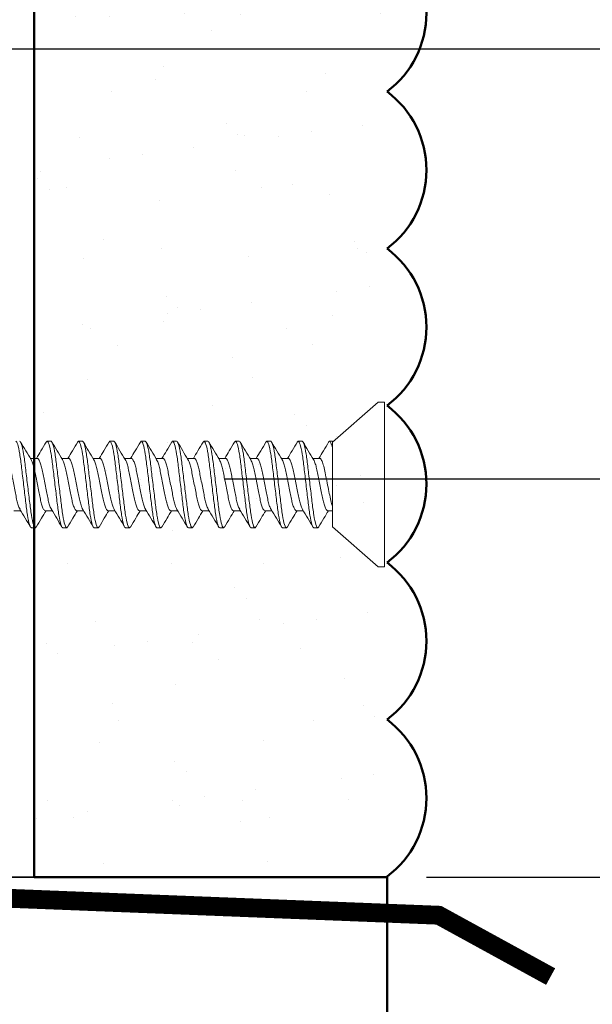
# Model space of a CAD drawing. Units: inches. Extents: x 2 to 154, y -25 to 35.
# Drawn here: x 16 to 16, y 23 to 25 of the extents above; entities that cross this region are included whole.
import ezdxf

# ---------------------------------------------------------------- set-up
doc = ezdxf.new("R2010")
doc.units = ezdxf.units.IN
doc.header["$MEASUREMENT"] = 0
for name, color, linetype, lineweight in [('A-ACRY CHANNEL', 130, 'Continuous', 35), ('A-ACRYTEC PANEL', 80, 'Continuous', 50), ('A-DIMM', 150, 'Continuous', 9), ('A-SCREW', 251, 'Continuous', 0), ('A-STUDS', 130, 'Continuous', 35)]:
    doc.layers.add(name, color=color, linetype=linetype, lineweight=lineweight)
doc.layers.add('A-NOTES', color=40, linetype='Continuous')
doc.styles.get("Standard").update_dxf_attribs({"font": 'arial.ttf'})
doc.dimstyles.get("Standard").update_dxf_attribs({"dimtxt": 0.25, "dimasz": 0.1875, "dimexe": 0.1, "dimexo": 0.0625, "dimgap": 0.02, "dimtad": 0, "dimdec": 0, "dimlfac": 25.4, "dimzin": 0, "dimdsep": 46, "dimtxsty": 'Standard', "dimblk": 'ARCHTICK', "dimcen": 0.09, "dimadec": 0, "dimazin": 0, "dimtfac": 1, "dimtdec": 4, "dimtofl": 0, "dimtmove": 0, "dimatfit": 3, "dimfxl": 1, "dimtolj": 1, "dimtzin": 0, "dimarcsym": 0})

# ---------------------------------------------------------------- blocks, each defined once
blk = doc.blocks.new('A$C3584')
at = {"layer": 'A-SCREW', "color": 252, "lineweight": 0}
for p, q in [((0.01, 0.262), (0, 0.262)), ((0, 0.131), (0, 0.262)), ((0.083, 0.1985), (0.01, 0.262)), ((0.083, 0.1985), (0.083, 0.0779)), ((0.1063, 0.2), (0.1048, 0.1984)), ((0.1063, 0.2), (0.1125, 0.2)), ((0.1563, 0.2), (0.1547, 0.1983)), ((0.1563, 0.2), (0.1625, 0.2)), ((0.2063, 0.2), (0.2048, 0.1983)), ((0.2063, 0.2), (0.2125, 0.2)), ((0.2563, 0.2), (0.2548, 0.1983)), ((0.2563, 0.2), (0.2625, 0.2)), ((0.3063, 0.2), (0.3049, 0.1984)), ((0.3063, 0.2), (0.3125, 0.2)), ((0.3563, 0.2), (0.3547, 0.1983)), ((0.3563, 0.2), (0.3625, 0.2)), ((0.4063, 0.2), (0.4048, 0.1983)), ((0.4063, 0.2), (0.4125, 0.2)), ((0.4563, 0.2), (0.4547, 0.1983)), ((0.4563, 0.2), (0.4625, 0.2)), ((0.5063, 0.2), (0.5049, 0.1984)), ((0.5063, 0.2), (0.5125, 0.2)), ((0.5563, 0.2), (0.5549, 0.1984)), ((0.5563, 0.2), (0.5625, 0.2)), ((0.0905, 0.1727), (0.083, 0.1727)), ((0.1405, 0.1727), (0.1294, 0.1727)), ((0.1905, 0.1727), (0.1795, 0.1727)), ((0.2405, 0.1727), (0.2295, 0.1727)), ((0.2905, 0.1727), (0.2795, 0.1727)), ((0.3405, 0.1727), (0.3295, 0.1727)), ((0.3905, 0.1727), (0.3795, 0.1727)), ((0.4405, 0.1727), (0.4294, 0.1727)), ((0.4905, 0.1727), (0.4795, 0.1727)), ((0.5405, 0.1727), (0.5295, 0.1727)), ((0.5905, 0.1727), (0.5795, 0.1727)), ((0, 0), (0, 0.131)), ((0.1033, 0.0893), (0.1143, 0.0893)), ((0.1533, 0.0893), (0.1643, 0.0893)), ((0.2033, 0.0893), (0.2143, 0.0893)), ((0.2533, 0.0893), (0.2643, 0.0893)), ((0.3032, 0.0893), (0.3143, 0.0893)), ((0.3532, 0.0893), (0.3643, 0.0893)), ((0.4032, 0.0893), (0.4143, 0.0893)), ((0.4533, 0.0893), (0.4643, 0.0893)), ((0.5033, 0.0893), (0.5143, 0.0893)), ((0.5533, 0.0893), (0.5643, 0.0893)), ((0.01, 0), (0.083, 0.0635)), ((0.083, 0.062), (0.083, 0.0727)), ((0.089, 0.0637), (0.0875, 0.062)), ((0.1389, 0.0636), (0.1375, 0.062)), ((0.1889, 0.0636), (0.1875, 0.062)), ((0.239, 0.0637), (0.2375, 0.062)), ((0.289, 0.0637), (0.2875, 0.062)), ((0.339, 0.0637), (0.3375, 0.062)), ((0.389, 0.0637), (0.3875, 0.062)), ((0.4389, 0.0636), (0.4375, 0.062)), ((0.4889, 0.0636), (0.4875, 0.062)), ((0.539, 0.0637), (0.5375, 0.062)), ((0.0875, 0.062), (0.083, 0.062)), ((0.1375, 0.062), (0.1313, 0.062)), ((0.1875, 0.062), (0.1813, 0.062)), ((0.2375, 0.062), (0.2313, 0.062)), ((0.2875, 0.062), (0.2813, 0.062)), ((0.3375, 0.062), (0.3313, 0.062)), ((0.3875, 0.062), (0.3813, 0.062)), ((0.4375, 0.062), (0.4313, 0.062)), ((0.4875, 0.062), (0.4813, 0.062)), ((0.5375, 0.062), (0.5313, 0.062)), ((0, 0), (0.01, 0))]:
    blk.add_line(p, q, dxfattribs=at)
for points, knots in [([(0.1049, 0.1988), (0.1021, 0.1941), (0.0969, 0.1854), (0.0917, 0.1767), (0.0893, 0.1727)], [0, 0, 0, 0, 0.537499, 1, 1, 1, 1]), ([(0.1313, 0.062), (0.1303, 0.062), (0.1293, 0.0637), (0.1271, 0.0707), (0.1259, 0.076), (0.1244, 0.0857), (0.1239, 0.0892), (0.1229, 0.0965), (0.1225, 0.1002), (0.121, 0.1125), (0.1199, 0.1218), (0.1176, 0.1402), (0.1165, 0.1495), (0.115, 0.1618), (0.1146, 0.1655), (0.1136, 0.1728), (0.1131, 0.1763), (0.1116, 0.186), (0.1104, 0.1913), (0.1082, 0.1983), (0.1072, 0.2), (0.1063, 0.2)], [0, 0, 0, 0, 0.125, 0.125, 0.25, 0.25, 0.3125, 0.3125, 0.375, 0.375, 0.5, 0.5, 0.625, 0.625, 0.6875, 0.6875, 0.75, 0.75, 0.875, 0.875, 1, 1, 1, 1]), ([(0.1375, 0.062), (0.1366, 0.062), (0.1355, 0.0637), (0.1333, 0.0707), (0.1322, 0.076), (0.1306, 0.0857), (0.1301, 0.0892), (0.1292, 0.0965), (0.1287, 0.1002), (0.1272, 0.1125), (0.1261, 0.1218), (0.1239, 0.1402), (0.1228, 0.1495), (0.1213, 0.1618), (0.1208, 0.1655), (0.1199, 0.1728), (0.1194, 0.1763), (0.1178, 0.186), (0.1167, 0.1913), (0.1145, 0.1983), (0.1134, 0.2), (0.1125, 0.2)], [0, 0, 0, 0, 0.125, 0.125, 0.25, 0.25, 0.3125, 0.3125, 0.375, 0.375, 0.5, 0.5, 0.625, 0.625, 0.6875, 0.6875, 0.75, 0.75, 0.875, 0.875, 1, 1, 1, 1]), ([(0.1305, 0.1709), (0.1278, 0.1755), (0.1222, 0.1848), (0.1167, 0.1941), (0.1139, 0.1988)], [0, 0, 0, 0, 0.498015, 1, 1, 1, 1]), ([(0.1548, 0.1987), (0.152, 0.194), (0.1469, 0.1853), (0.1417, 0.1766), (0.1393, 0.1727)], [0, 0, 0, 0, 0.545721, 1, 1, 1, 1]), ([(0.1813, 0.062), (0.1803, 0.062), (0.1793, 0.0637), (0.1771, 0.0707), (0.1759, 0.076), (0.1744, 0.0857), (0.1739, 0.0892), (0.1729, 0.0965), (0.1725, 0.1002), (0.171, 0.1125), (0.1699, 0.1218), (0.1676, 0.1402), (0.1665, 0.1495), (0.165, 0.1618), (0.1646, 0.1655), (0.1636, 0.1728), (0.1631, 0.1763), (0.1616, 0.186), (0.1604, 0.1913), (0.1582, 0.1983), (0.1572, 0.2), (0.1563, 0.2)], [0, 0, 0, 0, 0.125, 0.125, 0.25, 0.25, 0.3125, 0.3125, 0.375, 0.375, 0.5, 0.5, 0.625, 0.625, 0.6875, 0.6875, 0.75, 0.75, 0.875, 0.875, 1, 1, 1, 1]), ([(0.1875, 0.062), (0.1866, 0.062), (0.1855, 0.0637), (0.1833, 0.0707), (0.1822, 0.076), (0.1806, 0.0857), (0.1801, 0.0892), (0.1792, 0.0965), (0.1787, 0.1002), (0.1772, 0.1125), (0.1761, 0.1218), (0.1739, 0.1402), (0.1728, 0.1495), (0.1713, 0.1618), (0.1708, 0.1655), (0.1699, 0.1728), (0.1694, 0.1763), (0.1678, 0.186), (0.1667, 0.1913), (0.1645, 0.1983), (0.1634, 0.2), (0.1625, 0.2)], [0, 0, 0, 0, 0.125, 0.125, 0.25, 0.25, 0.3125, 0.3125, 0.375, 0.375, 0.5, 0.5, 0.625, 0.625, 0.6875, 0.6875, 0.75, 0.75, 0.875, 0.875, 1, 1, 1, 1]), ([(0.1806, 0.1708), (0.1778, 0.1754), (0.1722, 0.1848), (0.1666, 0.1942), (0.1638, 0.1989)], [0, 0, 0, 0, 0.497213, 1, 1, 1, 1]), ([(0.2048, 0.1987), (0.202, 0.194), (0.1969, 0.1853), (0.1917, 0.1767), (0.1893, 0.1727)], [0, 0, 0, 0, 0.541764, 1, 1, 1, 1]), ([(0.2313, 0.062), (0.2303, 0.062), (0.2293, 0.0637), (0.2271, 0.0707), (0.2259, 0.076), (0.2244, 0.0857), (0.2239, 0.0892), (0.2229, 0.0965), (0.2225, 0.1002), (0.221, 0.1125), (0.2199, 0.1218), (0.2176, 0.1402), (0.2165, 0.1495), (0.215, 0.1618), (0.2146, 0.1655), (0.2136, 0.1728), (0.2131, 0.1763), (0.2116, 0.186), (0.2104, 0.1913), (0.2082, 0.1983), (0.2072, 0.2), (0.2063, 0.2)], [0, 0, 0, 0, 0.125, 0.125, 0.25, 0.25, 0.3125, 0.3125, 0.375, 0.375, 0.5, 0.5, 0.625, 0.625, 0.6875, 0.6875, 0.75, 0.75, 0.875, 0.875, 1, 1, 1, 1]), ([(0.2375, 0.062), (0.2366, 0.062), (0.2355, 0.0637), (0.2333, 0.0707), (0.2322, 0.076), (0.2306, 0.0857), (0.2301, 0.0892), (0.2292, 0.0965), (0.2287, 0.1002), (0.2272, 0.1125), (0.2261, 0.1218), (0.2239, 0.1402), (0.2228, 0.1495), (0.2213, 0.1618), (0.2208, 0.1655), (0.2199, 0.1728), (0.2194, 0.1763), (0.2178, 0.186), (0.2167, 0.1913), (0.2145, 0.1983), (0.2134, 0.2), (0.2125, 0.2)], [0, 0, 0, 0, 0.125, 0.125, 0.25, 0.25, 0.3125, 0.3125, 0.375, 0.375, 0.5, 0.5, 0.625, 0.625, 0.6875, 0.6875, 0.75, 0.75, 0.875, 0.875, 1, 1, 1, 1]), ([(0.2308, 0.1705), (0.2279, 0.1752), (0.2223, 0.1846), (0.2167, 0.1941), (0.2139, 0.1989)], [0, 0, 0, 0, 0.496719, 1, 1, 1, 1]), ([(0.2548, 0.1988), (0.252, 0.194), (0.2469, 0.1853), (0.2417, 0.1767), (0.2393, 0.1727)], [0, 0, 0, 0, 0.5457968, 1, 1, 1, 1]), ([(0.2813, 0.062), (0.2803, 0.062), (0.2793, 0.0637), (0.2771, 0.0707), (0.2759, 0.076), (0.2744, 0.0857), (0.2739, 0.0892), (0.2729, 0.0965), (0.2725, 0.1002), (0.271, 0.1125), (0.2699, 0.1218), (0.2676, 0.1402), (0.2665, 0.1495), (0.265, 0.1618), (0.2646, 0.1655), (0.2636, 0.1728), (0.2631, 0.1763), (0.2616, 0.186), (0.2604, 0.1913), (0.2582, 0.1983), (0.2572, 0.2), (0.2563, 0.2)], [0, 0, 0, 0, 0.125, 0.125, 0.25, 0.25, 0.3125, 0.3125, 0.375, 0.375, 0.5, 0.5, 0.625, 0.625, 0.6875, 0.6875, 0.75, 0.75, 0.875, 0.875, 1, 1, 1, 1]), ([(0.2875, 0.062), (0.2866, 0.062), (0.2855, 0.0637), (0.2833, 0.0707), (0.2822, 0.076), (0.2806, 0.0857), (0.2801, 0.0892), (0.2792, 0.0965), (0.2787, 0.1002), (0.2772, 0.1125), (0.2761, 0.1218), (0.2739, 0.1402), (0.2728, 0.1495), (0.2713, 0.1618), (0.2708, 0.1655), (0.2699, 0.1728), (0.2694, 0.1763), (0.2678, 0.186), (0.2667, 0.1913), (0.2645, 0.1983), (0.2634, 0.2), (0.2625, 0.2)], [0, 0, 0, 0, 0.125, 0.125, 0.25, 0.25, 0.3125, 0.3125, 0.375, 0.375, 0.5, 0.5, 0.625, 0.625, 0.6875, 0.6875, 0.75, 0.75, 0.875, 0.875, 1, 1, 1, 1]), ([(0.2807, 0.1706), (0.2779, 0.1752), (0.2723, 0.1846), (0.2668, 0.194), (0.264, 0.1987)], [0, 0, 0, 0, 0.497406, 1, 1, 1, 1]), ([(0.3049, 0.1989), (0.3021, 0.1942), (0.297, 0.1855), (0.2917, 0.1767), (0.2893, 0.1727)], [0, 0, 0, 0, 0.539836, 1, 1, 1, 1]), ([(0.3313, 0.062), (0.3303, 0.062), (0.3293, 0.0637), (0.3271, 0.0707), (0.3259, 0.076), (0.3244, 0.0857), (0.3239, 0.0892), (0.3229, 0.0965), (0.3225, 0.1002), (0.321, 0.1125), (0.3199, 0.1218), (0.3176, 0.1402), (0.3165, 0.1495), (0.315, 0.1618), (0.3146, 0.1655), (0.3136, 0.1728), (0.3131, 0.1763), (0.3116, 0.186), (0.3104, 0.1913), (0.3082, 0.1983), (0.3072, 0.2), (0.3063, 0.2)], [0, 0, 0, 0, 0.125, 0.125, 0.25, 0.25, 0.3125, 0.3125, 0.375, 0.375, 0.5, 0.5, 0.625, 0.625, 0.6875, 0.6875, 0.75, 0.75, 0.875, 0.875, 1, 1, 1, 1]), ([(0.3375, 0.062), (0.3366, 0.062), (0.3355, 0.0637), (0.3333, 0.0707), (0.3322, 0.076), (0.3306, 0.0857), (0.3301, 0.0892), (0.3292, 0.0965), (0.3287, 0.1002), (0.3272, 0.1125), (0.3261, 0.1218), (0.3239, 0.1402), (0.3228, 0.1495), (0.3213, 0.1618), (0.3208, 0.1655), (0.3199, 0.1728), (0.3194, 0.1763), (0.3178, 0.186), (0.3167, 0.1913), (0.3145, 0.1983), (0.3134, 0.2), (0.3125, 0.2)], [0, 0, 0, 0, 0.125, 0.125, 0.25, 0.25, 0.3125, 0.3125, 0.375, 0.375, 0.5, 0.5, 0.625, 0.625, 0.6875, 0.6875, 0.75, 0.75, 0.875, 0.875, 1, 1, 1, 1]), ([(0.3307, 0.1707), (0.3279, 0.1753), (0.3222, 0.1847), (0.3167, 0.1941), (0.3139, 0.1988)], [0, 0, 0, 0, 0.4974961, 1, 1, 1, 1]), ([(0.3548, 0.1987), (0.352, 0.194), (0.3469, 0.1853), (0.3417, 0.1767), (0.3393, 0.1727)], [0, 0, 0, 0, 0.538007, 1, 1, 1, 1]), ([(0.3813, 0.062), (0.3803, 0.062), (0.3793, 0.0637), (0.3771, 0.0707), (0.3759, 0.076), (0.3744, 0.0857), (0.3739, 0.0892), (0.3729, 0.0965), (0.3725, 0.1002), (0.371, 0.1125), (0.3699, 0.1218), (0.3676, 0.1402), (0.3665, 0.1495), (0.365, 0.1618), (0.3646, 0.1655), (0.3636, 0.1728), (0.3631, 0.1763), (0.3616, 0.186), (0.3604, 0.1913), (0.3582, 0.1983), (0.3572, 0.2), (0.3563, 0.2)], [0, 0, 0, 0, 0.125, 0.125, 0.25, 0.25, 0.3125, 0.3125, 0.375, 0.375, 0.5, 0.5, 0.625, 0.625, 0.6875, 0.6875, 0.75, 0.75, 0.875, 0.875, 1, 1, 1, 1]), ([(0.3875, 0.062), (0.3866, 0.062), (0.3855, 0.0637), (0.3833, 0.0707), (0.3822, 0.076), (0.3806, 0.0857), (0.3801, 0.0892), (0.3792, 0.0965), (0.3787, 0.1002), (0.3772, 0.1125), (0.3761, 0.1218), (0.3739, 0.1402), (0.3728, 0.1495), (0.3713, 0.1618), (0.3708, 0.1655), (0.3699, 0.1728), (0.3694, 0.1763), (0.3678, 0.186), (0.3667, 0.1913), (0.3645, 0.1983), (0.3634, 0.2), (0.3625, 0.2)], [0, 0, 0, 0, 0.125, 0.125, 0.25, 0.25, 0.3125, 0.3125, 0.375, 0.375, 0.5, 0.5, 0.625, 0.625, 0.6875, 0.6875, 0.75, 0.75, 0.875, 0.875, 1, 1, 1, 1]), ([(0.3808, 0.1705), (0.378, 0.1752), (0.3723, 0.1845), (0.3668, 0.194), (0.364, 0.1987)], [0, 0, 0, 0, 0.497168, 1, 1, 1, 1]), ([(0.4048, 0.1988), (0.402, 0.194), (0.3969, 0.1853), (0.3917, 0.1767), (0.3893, 0.1727)], [0, 0, 0, 0, 0.543975, 1, 1, 1, 1]), ([(0.4313, 0.062), (0.4303, 0.062), (0.4293, 0.0637), (0.4271, 0.0707), (0.4259, 0.076), (0.4244, 0.0857), (0.4239, 0.0892), (0.4229, 0.0965), (0.4225, 0.1002), (0.421, 0.1125), (0.4199, 0.1218), (0.4176, 0.1402), (0.4165, 0.1495), (0.415, 0.1618), (0.4146, 0.1655), (0.4136, 0.1728), (0.4131, 0.1763), (0.4116, 0.186), (0.4104, 0.1913), (0.4082, 0.1983), (0.4072, 0.2), (0.4063, 0.2)], [0, 0, 0, 0, 0.125, 0.125, 0.25, 0.25, 0.3125, 0.3125, 0.375, 0.375, 0.5, 0.5, 0.625, 0.625, 0.6875, 0.6875, 0.75, 0.75, 0.875, 0.875, 1, 1, 1, 1]), ([(0.4375, 0.062), (0.4366, 0.062), (0.4355, 0.0637), (0.4333, 0.0707), (0.4322, 0.076), (0.4306, 0.0857), (0.4301, 0.0892), (0.4292, 0.0965), (0.4287, 0.1002), (0.4272, 0.1125), (0.4261, 0.1218), (0.4239, 0.1402), (0.4228, 0.1495), (0.4213, 0.1618), (0.4208, 0.1655), (0.4199, 0.1728), (0.4194, 0.1763), (0.4178, 0.186), (0.4167, 0.1913), (0.4145, 0.1983), (0.4134, 0.2), (0.4125, 0.2)], [0, 0, 0, 0, 0.125, 0.125, 0.25, 0.25, 0.3125, 0.3125, 0.375, 0.375, 0.5, 0.5, 0.625, 0.625, 0.6875, 0.6875, 0.75, 0.75, 0.875, 0.875, 1, 1, 1, 1]), ([(0.4305, 0.1709), (0.4278, 0.1755), (0.4222, 0.1847), (0.4167, 0.194), (0.414, 0.1987)], [0, 0, 0, 0, 0.498148, 1, 1, 1, 1]), ([(0.4548, 0.1987), (0.452, 0.194), (0.4469, 0.1853), (0.4417, 0.1767), (0.4393, 0.1727)], [0, 0, 0, 0, 0.543839, 1, 1, 1, 1]), ([(0.4813, 0.062), (0.4803, 0.062), (0.4793, 0.0637), (0.4771, 0.0707), (0.4759, 0.076), (0.4744, 0.0857), (0.4739, 0.0892), (0.4729, 0.0965), (0.4725, 0.1002), (0.471, 0.1125), (0.4699, 0.1218), (0.4676, 0.1402), (0.4665, 0.1495), (0.465, 0.1618), (0.4646, 0.1655), (0.4636, 0.1728), (0.4631, 0.1763), (0.4616, 0.186), (0.4604, 0.1913), (0.4582, 0.1983), (0.4572, 0.2), (0.4563, 0.2)], [0, 0, 0, 0, 0.125, 0.125, 0.25, 0.25, 0.3125, 0.3125, 0.375, 0.375, 0.5, 0.5, 0.625, 0.625, 0.6875, 0.6875, 0.75, 0.75, 0.875, 0.875, 1, 1, 1, 1]), ([(0.4875, 0.062), (0.4866, 0.062), (0.4855, 0.0637), (0.4833, 0.0707), (0.4822, 0.076), (0.4806, 0.0857), (0.4801, 0.0892), (0.4792, 0.0965), (0.4787, 0.1002), (0.4772, 0.1125), (0.4761, 0.1218), (0.4739, 0.1402), (0.4728, 0.1495), (0.4713, 0.1618), (0.4708, 0.1655), (0.4699, 0.1728), (0.4694, 0.1763), (0.4678, 0.186), (0.4667, 0.1913), (0.4645, 0.1983), (0.4634, 0.2), (0.4625, 0.2)], [0, 0, 0, 0, 0.125, 0.125, 0.25, 0.25, 0.3125, 0.3125, 0.375, 0.375, 0.5, 0.5, 0.625, 0.625, 0.6875, 0.6875, 0.75, 0.75, 0.875, 0.875, 1, 1, 1, 1]), ([(0.4806, 0.1708), (0.4778, 0.1755), (0.4721, 0.1848), (0.4666, 0.1942), (0.4638, 0.1989)], [0, 0, 0, 0, 0.497346, 1, 1, 1, 1]), ([(0.5049, 0.1989), (0.5021, 0.1941), (0.497, 0.1854), (0.4917, 0.1767), (0.4893, 0.1727)], [0, 0, 0, 0, 0.5441284, 1, 1, 1, 1]), ([(0.5313, 0.062), (0.5303, 0.062), (0.5293, 0.0637), (0.5271, 0.0707), (0.5259, 0.076), (0.5244, 0.0857), (0.5239, 0.0892), (0.5229, 0.0965), (0.5225, 0.1002), (0.521, 0.1125), (0.5199, 0.1218), (0.5176, 0.1402), (0.5165, 0.1495), (0.515, 0.1618), (0.5146, 0.1655), (0.5136, 0.1728), (0.5131, 0.1763), (0.5116, 0.186), (0.5104, 0.1913), (0.5082, 0.1983), (0.5072, 0.2), (0.5063, 0.2)], [0, 0, 0, 0, 0.125, 0.125, 0.25, 0.25, 0.3125, 0.3125, 0.375, 0.375, 0.5, 0.5, 0.625, 0.625, 0.6875, 0.6875, 0.75, 0.75, 0.875, 0.875, 1, 1, 1, 1]), ([(0.5375, 0.062), (0.5366, 0.062), (0.5355, 0.0637), (0.5333, 0.0707), (0.5322, 0.076), (0.5306, 0.0857), (0.5301, 0.0892), (0.5292, 0.0965), (0.5287, 0.1002), (0.5272, 0.1125), (0.5261, 0.1218), (0.5239, 0.1402), (0.5228, 0.1495), (0.5213, 0.1618), (0.5208, 0.1655), (0.5199, 0.1728), (0.5194, 0.1763), (0.5178, 0.186), (0.5167, 0.1913), (0.5145, 0.1983), (0.5134, 0.2), (0.5125, 0.2)], [0, 0, 0, 0, 0.125, 0.125, 0.25, 0.25, 0.3125, 0.3125, 0.375, 0.375, 0.5, 0.5, 0.625, 0.625, 0.6875, 0.6875, 0.75, 0.75, 0.875, 0.875, 1, 1, 1, 1]), ([(0.5308, 0.1706), (0.5279, 0.1753), (0.5222, 0.1847), (0.5167, 0.1941), (0.5139, 0.1989)], [0, 0, 0, 0, 0.496759, 1, 1, 1, 1]), ([(0.5549, 0.1989), (0.5521, 0.1942), (0.547, 0.1854), (0.5417, 0.1767), (0.5393, 0.1727)], [0, 0, 0, 0, 0.537873, 1, 1, 1, 1]), ([(0.5813, 0.062), (0.5803, 0.062), (0.5793, 0.0637), (0.5771, 0.0707), (0.5759, 0.076), (0.5744, 0.0857), (0.5739, 0.0892), (0.5729, 0.0965), (0.5725, 0.1002), (0.571, 0.1125), (0.5699, 0.1218), (0.5676, 0.1402), (0.5665, 0.1495), (0.565, 0.1618), (0.5646, 0.1655), (0.5636, 0.1728), (0.5631, 0.1763), (0.5616, 0.186), (0.5604, 0.1913), (0.5582, 0.1983), (0.5572, 0.2), (0.5563, 0.2)], [0, 0, 0, 0, 0.125, 0.125, 0.25, 0.25, 0.3125, 0.3125, 0.375, 0.375, 0.5, 0.5, 0.625, 0.625, 0.6875, 0.6875, 0.75, 0.75, 0.875, 0.875, 1, 1, 1, 1]), ([(0.5875, 0.062), (0.5866, 0.062), (0.5855, 0.0637), (0.5833, 0.0707), (0.5822, 0.076), (0.5806, 0.0857), (0.5801, 0.0892), (0.5792, 0.0965), (0.5787, 0.1002), (0.5772, 0.1125), (0.5761, 0.1218), (0.5739, 0.1402), (0.5728, 0.1495), (0.5713, 0.1618), (0.5708, 0.1655), (0.5699, 0.1728), (0.5694, 0.1763), (0.5678, 0.186), (0.5667, 0.1913), (0.5645, 0.1983), (0.5634, 0.2), (0.5625, 0.2)], [0, 0, 0, 0, 0.125, 0.125, 0.25, 0.25, 0.3125, 0.3125, 0.375, 0.375, 0.5, 0.5, 0.625, 0.625, 0.6875, 0.6875, 0.75, 0.75, 0.875, 0.875, 1, 1, 1, 1]), ([(0.5808, 0.1706), (0.578, 0.1752), (0.5723, 0.1845), (0.5668, 0.194), (0.564, 0.1987)], [0, 0, 0, 0, 0.497348, 1, 1, 1, 1]), ([(0.1132, 0.0913), (0.1126, 0.0923), (0.1112, 0.0946), (0.1091, 0.1012), (0.1072, 0.1099), (0.1052, 0.12), (0.103, 0.131), (0.1008, 0.142), (0.0988, 0.1521), (0.0969, 0.1608), (0.0947, 0.1675), (0.0925, 0.1719), (0.0911, 0.1725), (0.0905, 0.1727)], [0, 0, 0, 0, 0.079876, 0.173599, 0.263901, 0.354203, 0.447926, 0.541648, 0.63195, 0.722253, 0.815975, 0.909698, 1, 1, 1, 1]), ([(0.1631, 0.0915), (0.1625, 0.0925), (0.1612, 0.0947), (0.1591, 0.1012), (0.1572, 0.1099), (0.1552, 0.12), (0.153, 0.131), (0.1508, 0.142), (0.1488, 0.1521), (0.1469, 0.1608), (0.1447, 0.1675), (0.1425, 0.1719), (0.1411, 0.1725), (0.1405, 0.1727)], [0, 0, 0, 0, 0.074486, 0.168758, 0.259589, 0.35042, 0.444692, 0.538963, 0.629795, 0.720626, 0.814897, 0.909169, 1, 1, 1, 1]), ([(0.213, 0.0916), (0.2125, 0.0926), (0.2112, 0.0948), (0.2091, 0.1012), (0.2072, 0.1099), (0.2052, 0.12), (0.203, 0.131), (0.2008, 0.142), (0.1988, 0.1521), (0.1969, 0.1608), (0.1947, 0.1675), (0.1925, 0.1719), (0.1911, 0.1725), (0.1905, 0.1727)], [0, 0, 0, 0, 0.073262, 0.167658, 0.25861, 0.349561, 0.443957, 0.538354, 0.629305, 0.720256, 0.814653, 0.909049, 1, 1, 1, 1]), ([(0.2631, 0.0915), (0.2625, 0.0925), (0.2612, 0.0947), (0.2591, 0.1012), (0.2572, 0.1099), (0.2552, 0.12), (0.253, 0.131), (0.2508, 0.142), (0.2488, 0.1521), (0.2469, 0.1608), (0.2447, 0.1675), (0.2425, 0.1719), (0.2411, 0.1725), (0.2405, 0.1727)], [0, 0, 0, 0, 0.074571, 0.168834, 0.259657, 0.35048, 0.444743, 0.539006, 0.629829, 0.720651, 0.814914, 0.909177, 1, 1, 1, 1]), ([(0.3132, 0.0912), (0.3126, 0.0923), (0.3112, 0.0946), (0.3091, 0.1012), (0.3072, 0.1099), (0.3052, 0.12), (0.303, 0.131), (0.3008, 0.142), (0.2988, 0.1521), (0.2969, 0.1608), (0.2947, 0.1675), (0.2925, 0.1719), (0.2911, 0.1725), (0.2905, 0.1727)], [0, 0, 0, 0, 0.081149, 0.174742, 0.264919, 0.355097, 0.44869, 0.542282, 0.63246, 0.722637, 0.81623, 0.909823, 1, 1, 1, 1]), ([(0.363, 0.0917), (0.3624, 0.0926), (0.3612, 0.0948), (0.3591, 0.1013), (0.3572, 0.1099), (0.3552, 0.12), (0.353, 0.131), (0.3508, 0.142), (0.3488, 0.1521), (0.3469, 0.1608), (0.3447, 0.1675), (0.3425, 0.1719), (0.3411, 0.1725), (0.3405, 0.1727)], [0, 0, 0, 0, 0.0715524, 0.1661228, 0.2572419, 0.3483609, 0.4429315, 0.5375019, 0.628621, 0.71974, 0.8143105, 0.908881, 1, 1, 1, 1]), ([(0.4131, 0.0914), (0.4125, 0.0924), (0.4112, 0.0947), (0.4091, 0.1012), (0.4072, 0.1099), (0.4052, 0.12), (0.403, 0.131), (0.4008, 0.142), (0.3988, 0.1521), (0.3969, 0.1608), (0.3947, 0.1675), (0.3925, 0.1719), (0.3911, 0.1725), (0.3905, 0.1727)], [0, 0, 0, 0, 0.076543, 0.170605, 0.261234, 0.351863, 0.445926, 0.539988, 0.630617, 0.721246, 0.815308, 0.909371, 1, 1, 1, 1]), ([(0.463, 0.0917), (0.4624, 0.0926), (0.4612, 0.0948), (0.4591, 0.1013), (0.4572, 0.1099), (0.4552, 0.12), (0.453, 0.131), (0.4508, 0.142), (0.4488, 0.1521), (0.4469, 0.1608), (0.4447, 0.1675), (0.4425, 0.1719), (0.4411, 0.1725), (0.4405, 0.1727)], [0, 0, 0, 0, 0.071831, 0.166373, 0.257465, 0.348557, 0.443099, 0.537641, 0.628733, 0.719824, 0.814366, 0.908908, 1, 1, 1, 1]), ([(0.5132, 0.0914), (0.5126, 0.0924), (0.5112, 0.0947), (0.5091, 0.1012), (0.5072, 0.1099), (0.5052, 0.12), (0.503, 0.131), (0.5008, 0.142), (0.4988, 0.1521), (0.4969, 0.1608), (0.4947, 0.1675), (0.4925, 0.1719), (0.4911, 0.1725), (0.4905, 0.1727)], [0, 0, 0, 0, 0.078125, 0.172026, 0.2625, 0.352974, 0.446875, 0.540776, 0.63125, 0.721724, 0.815625, 0.909526, 1, 1, 1, 1]), ([(0.5632, 0.0912), (0.5626, 0.0923), (0.5612, 0.0946), (0.5591, 0.1012), (0.5572, 0.1099), (0.5552, 0.12), (0.553, 0.131), (0.5508, 0.142), (0.5488, 0.1521), (0.5469, 0.1608), (0.5447, 0.1675), (0.5425, 0.1719), (0.5411, 0.1725), (0.5405, 0.1727)], [0, 0, 0, 0, 0.08074, 0.174375, 0.264592, 0.354809, 0.448444, 0.542079, 0.632296, 0.722513, 0.816148, 0.909783, 1, 1, 1, 1]), ([(0.1033, 0.0893), (0.1025, 0.0893), (0.1017, 0.0899), (0.0999, 0.0927), (0.099, 0.0948), (0.0972, 0.1002), (0.0964, 0.1035), (0.0948, 0.1106), (0.0941, 0.1144), (0.0924, 0.1229), (0.0915, 0.1274), (0.0897, 0.1365), (0.0888, 0.141), (0.0871, 0.1493), (0.0864, 0.153), (0.0848, 0.1599), (0.0839, 0.163), (0.083, 0.1656)], [0, 0, 0, 0, 0.125, 0.125, 0.25, 0.25, 0.375, 0.375, 0.5, 0.5, 0.625, 0.625, 0.75, 0.75, 0.875, 0.875, 1, 1, 1, 1]), ([(0.1305, 0.1708), (0.1311, 0.1697), (0.1325, 0.1674), (0.1346, 0.1608), (0.1366, 0.1521), (0.1385, 0.142), (0.1408, 0.131), (0.143, 0.12), (0.1449, 0.1099), (0.1469, 0.1012), (0.1491, 0.0945), (0.1513, 0.0901), (0.1526, 0.0895), (0.1533, 0.0893)], [0, 0, 0, 0, 0.081464, 0.175025, 0.265172, 0.355318, 0.448879, 0.54244, 0.632586, 0.722732, 0.816293, 0.909854, 1, 1, 1, 1]), ([(0.1806, 0.1707), (0.1812, 0.1696), (0.1825, 0.1674), (0.1846, 0.1608), (0.1866, 0.1521), (0.1885, 0.142), (0.1907, 0.131), (0.193, 0.12), (0.1949, 0.1099), (0.1969, 0.1012), (0.1991, 0.0945), (0.2013, 0.0901), (0.2026, 0.0895), (0.2033, 0.0893)], [0, 0, 0, 0, 0.0786009, 0.1724533, 0.2628807, 0.3533081, 0.4471606, 0.541013, 0.6314404, 0.7218677, 0.8157201, 0.9095728, 1, 1, 1, 1]), ([(0.2307, 0.1703), (0.2313, 0.1694), (0.2326, 0.1672), (0.2346, 0.1607), (0.2366, 0.1521), (0.2385, 0.142), (0.2407, 0.131), (0.243, 0.12), (0.2449, 0.1099), (0.2469, 0.1012), (0.2491, 0.0945), (0.2513, 0.0901), (0.2526, 0.0895), (0.2533, 0.0893)], [0, 0, 0, 0, 0.072062, 0.166581, 0.25765, 0.348719, 0.443237, 0.537756, 0.628825, 0.719894, 0.814412, 0.908931, 1, 1, 1, 1]), ([(0.2807, 0.1704), (0.2813, 0.1694), (0.2826, 0.1672), (0.2846, 0.1607), (0.2866, 0.1521), (0.2885, 0.142), (0.2907, 0.131), (0.293, 0.12), (0.2949, 0.1099), (0.2969, 0.1012), (0.2991, 0.0945), (0.3013, 0.0901), (0.3026, 0.0895), (0.3032, 0.0893)], [0, 0, 0, 0, 0.073469, 0.167844, 0.258775, 0.349706, 0.444081, 0.538457, 0.629388, 0.720319, 0.814694, 0.909069, 1, 1, 1, 1]), ([(0.3306, 0.1706), (0.3312, 0.1696), (0.3325, 0.1673), (0.3346, 0.1608), (0.3366, 0.1521), (0.3385, 0.142), (0.3407, 0.131), (0.343, 0.12), (0.3449, 0.1099), (0.3469, 0.1012), (0.3491, 0.0945), (0.3513, 0.0901), (0.3526, 0.0895), (0.3532, 0.0893)], [0, 0, 0, 0, 0.076447, 0.170519, 0.261158, 0.351796, 0.445868, 0.53994, 0.630579, 0.721218, 0.81529, 0.909361, 1, 1, 1, 1]), ([(0.3808, 0.1703), (0.3813, 0.1694), (0.3826, 0.1672), (0.3846, 0.1607), (0.3866, 0.1521), (0.3885, 0.142), (0.3907, 0.131), (0.393, 0.12), (0.3949, 0.1099), (0.3969, 0.1012), (0.3991, 0.0945), (0.4013, 0.0901), (0.4026, 0.0895), (0.4032, 0.0893)], [0, 0, 0, 0, 0.071591, 0.166157, 0.257273, 0.348388, 0.442954, 0.537521, 0.628636, 0.719752, 0.814318, 0.908885, 1, 1, 1, 1]), ([(0.4305, 0.1708), (0.4311, 0.1697), (0.4325, 0.1674), (0.4346, 0.1608), (0.4366, 0.1521), (0.4385, 0.142), (0.4407, 0.131), (0.443, 0.12), (0.4449, 0.1099), (0.4469, 0.1012), (0.4491, 0.0945), (0.4513, 0.0901), (0.4526, 0.0895), (0.4533, 0.0893)], [0, 0, 0, 0, 0.081225, 0.174811, 0.26498, 0.35515, 0.448735, 0.54232, 0.63249, 0.72266, 0.816245, 0.90983, 1, 1, 1, 1]), ([(0.4806, 0.1707), (0.4812, 0.1697), (0.4825, 0.1674), (0.4846, 0.1608), (0.4866, 0.1521), (0.4885, 0.142), (0.4907, 0.131), (0.493, 0.12), (0.4949, 0.1099), (0.4969, 0.1012), (0.4991, 0.0945), (0.5013, 0.0901), (0.5026, 0.0895), (0.5033, 0.0893)], [0, 0, 0, 0, 0.079529, 0.173287, 0.263623, 0.35396, 0.447717, 0.541475, 0.631812, 0.722148, 0.815906, 0.909664, 1, 1, 1, 1]), ([(0.5307, 0.1704), (0.5313, 0.1694), (0.5326, 0.1672), (0.5346, 0.1607), (0.5366, 0.1521), (0.5385, 0.142), (0.5407, 0.131), (0.543, 0.12), (0.5449, 0.1099), (0.5469, 0.1012), (0.5491, 0.0945), (0.5513, 0.0901), (0.5526, 0.0895), (0.5533, 0.0893)], [0, 0, 0, 0, 0.073149, 0.167557, 0.258519, 0.349482, 0.44389, 0.538297, 0.62926, 0.720222, 0.81463, 0.909038, 1, 1, 1, 1]), ([(0.5807, 0.1704), (0.5813, 0.1694), (0.5826, 0.1672), (0.5846, 0.1607), (0.5866, 0.1521), (0.5885, 0.142), (0.5907, 0.131), (0.593, 0.12), (0.5949, 0.1099), (0.5969, 0.1012), (0.5991, 0.0945), (0.6013, 0.0901), (0.6026, 0.0895), (0.6033, 0.0893)], [0, 0, 0, 0, 0.0728613, 0.1672985, 0.2582891, 0.3492797, 0.4437168, 0.538154, 0.6291445, 0.7201351, 0.8145723, 0.9090094, 1, 1, 1, 1]), ([(0.089, 0.0633), (0.0917, 0.068), (0.0969, 0.0767), (0.1021, 0.0853), (0.1045, 0.0893)], [0, 0, 0, 0, 0.538183, 1, 1, 1, 1]), ([(0.1132, 0.0912), (0.1159, 0.0866), (0.1215, 0.0773), (0.127, 0.068), (0.1298, 0.0633)], [0, 0, 0, 0, 0.4981559, 1, 1, 1, 1]), ([(0.1388, 0.0631), (0.1416, 0.0678), (0.1468, 0.0766), (0.152, 0.0853), (0.1544, 0.0893)], [0, 0, 0, 0, 0.538006, 1, 1, 1, 1]), ([(0.163, 0.0914), (0.1658, 0.0867), (0.1715, 0.0774), (0.177, 0.068), (0.1798, 0.0632)], [0, 0, 0, 0, 0.497298, 1, 1, 1, 1]), ([(0.1888, 0.0631), (0.1916, 0.0678), (0.1968, 0.0766), (0.202, 0.0853), (0.2045, 0.0893)], [0, 0, 0, 0, 0.542796, 1, 1, 1, 1]), ([(0.213, 0.0914), (0.2158, 0.0868), (0.2214, 0.0774), (0.227, 0.068), (0.2298, 0.0633)], [0, 0, 0, 0, 0.4973853, 1, 1, 1, 1]), ([(0.239, 0.0633), (0.2418, 0.068), (0.2469, 0.0767), (0.2521, 0.0854), (0.2545, 0.0893)], [0, 0, 0, 0, 0.545378, 1, 1, 1, 1]), ([(0.263, 0.0914), (0.2659, 0.0867), (0.2715, 0.0773), (0.2771, 0.0678), (0.2799, 0.0631)], [0, 0, 0, 0, 0.496856, 1, 1, 1, 1]), ([(0.289, 0.0633), (0.2917, 0.068), (0.2969, 0.0767), (0.3021, 0.0853), (0.3045, 0.0893)], [0, 0, 0, 0, 0.54217, 1, 1, 1, 1]), ([(0.3132, 0.0911), (0.316, 0.0865), (0.3216, 0.0772), (0.3271, 0.0678), (0.3299, 0.0631)], [0, 0, 0, 0, 0.497804, 1, 1, 1, 1]), ([(0.3389, 0.0632), (0.3417, 0.068), (0.3469, 0.0767), (0.3521, 0.0853), (0.3545, 0.0893)], [0, 0, 0, 0, 0.544445, 1, 1, 1, 1]), ([(0.363, 0.0915), (0.3658, 0.0868), (0.3714, 0.0775), (0.377, 0.0681), (0.3798, 0.0633)], [0, 0, 0, 0, 0.497182, 1, 1, 1, 1]), ([(0.389, 0.0633), (0.3918, 0.0681), (0.3969, 0.0767), (0.4021, 0.0854), (0.4045, 0.0893)], [0, 0, 0, 0, 0.54523, 1, 1, 1, 1]), ([(0.4131, 0.0913), (0.4159, 0.0867), (0.4215, 0.0774), (0.427, 0.068), (0.4298, 0.0633)], [0, 0, 0, 0, 0.497607, 1, 1, 1, 1]), ([(0.4389, 0.0631), (0.4416, 0.0678), (0.4468, 0.0766), (0.452, 0.0853), (0.4544, 0.0893)], [0, 0, 0, 0, 0.5375874, 1, 1, 1, 1]), ([(0.463, 0.0915), (0.4658, 0.0868), (0.4714, 0.0775), (0.477, 0.068), (0.4798, 0.0633)], [0, 0, 0, 0, 0.4971681, 1, 1, 1, 1]), ([(0.4888, 0.0631), (0.4916, 0.0678), (0.4968, 0.0765), (0.502, 0.0853), (0.5045, 0.0893)], [0, 0, 0, 0, 0.541789, 1, 1, 1, 1]), ([(0.5131, 0.0912), (0.5159, 0.0866), (0.5216, 0.0772), (0.5271, 0.0678), (0.5299, 0.0631)], [0, 0, 0, 0, 0.497184, 1, 1, 1, 1]), ([(0.539, 0.0633), (0.5418, 0.068), (0.5469, 0.0767), (0.5521, 0.0854), (0.5545, 0.0893)], [0, 0, 0, 0, 0.545642, 1, 1, 1, 1]), ([(0.5632, 0.0911), (0.566, 0.0865), (0.5715, 0.0773), (0.577, 0.068), (0.5798, 0.0633)], [0, 0, 0, 0, 0.498219, 1, 1, 1, 1]), ([(0.0875, 0.062), (0.0869, 0.062), (0.0861, 0.0628), (0.0846, 0.0664), (0.0838, 0.0691), (0.083, 0.0727)], [0, 0, 0, 0, 0.5, 0.5, 1, 1, 1, 1])]:
    blk.add_open_spline(points, degree=3, knots=knots, dxfattribs=at)
blk.add_open_spline([(0.083, 0.0727), (0.083, 0.0743), (0.083, 0.0761), (0.083, 0.0779)], degree=3, dxfattribs=at)
blk = doc.blocks.new('A$C30914')
at = {"layer": 'A-ACRYTEC PANEL', "lineweight": 5, "ltscale": 2}
h = blk.add_hatch(dxfattribs=at)
h.set_pattern_fill('AR-SAND', color=256, scale=0.1, style=0)
h.set_pattern_definition([(37.5, (-56.16216, 63.00046), (-0.00629934, 0.19268238), [0, -0.152, 0, -0.17, 0, -0.1625]), (7.5, (-56.16216, 63.00046), (0.1769777, 0.2822146), [0, -0.082, 0, -0.137, 0, -0.0525]), (327.5, (-56.28516, 63.00046), (0.3114142, 0.0005659), [0, -0.05, 0, -0.18, 0, -0.235]), (317.5, (-56.28516, 63.00046), (0.3006127, 0.08776756), [0, -0.025, 0, -0.118, 0, -0.135])])
h.paths.add_polyline_path([(0.5625, 0.0007), (0.5625, 7.4739), (0, 7.4739), (0, 0.0007)])
at = {"layer": 'A-ACRYTEC PANEL', "ltscale": 2}
for p, q in [((0, 0), (0, 7.4739)), ((0.5625, 0), (0, 0))]:
    blk.add_line(p, q, dxfattribs=at)
at = {"layer": 'A-ACRYTEC PANEL'}
for centre in [(0.4688, 1.3757), (0.4688, 1.1257), (0.4688, 0.8757), (0.4688, 0.6257), (0.4688, 0.3757), (0.4688, 0.1257)]:
    blk.add_arc(centre, 0.1562, 306.8699, 53.1301, dxfattribs=at)
blk = doc.blocks.new('_ARCHTICK')
at = {"color": 0, "linetype": 'ByBlock', "const_width": 0.15}
blk.add_lwpolyline([(-0.5, -0.5), (0.5, 0.5)], dxfattribs=at)
blk = doc.blocks.new('*D672')
at = {"layer": 'A-DIMM', "color": 0, "lineweight": -2, "ltscale": 2}
for p, q in [((15.8461, 24.3062), (17.2533, 24.3062)), ((16.1673, 23.6719), (17.2533, 23.6719))]:
    blk.add_line(p, q, dxfattribs=at)
at = {"layer": 'Defpoints', "color": 0}
for p in [(15.7836, 24.3062), (16.1048, 23.6719), (17.1533, 23.6719)]:
    blk.add_point(p, dxfattribs=at)
at = {"layer": 'A-DIMM', "color": 0, "lineweight": -2, "xscale": 0.1875, "yscale": 0.1875, "zscale": 0.1875}
for p, rotation in [((17.1533, 24.3062), 270), ((17.1533, 23.6719), 90)]:
    blk.add_blockref('_ARCHTICK', p, dxfattribs=dict(at, rotation=rotation))
at = {"layer": 'A-DIMM', "color": 0, "ltscale": 2, "insert": (17.1533, 23.9891), "char_height": 0.25, "attachment_point": 5, "rotation": 90}
blk.add_mtext('\\A1;%%P16\\P [0.63]', dxfattribs=at)

msp = doc.modelspace()

# ---------------------------------------------------------------- linework, layer by layer
at = {"layer": 'A-ACRY CHANNEL', "ltscale": 2}
msp.add_lwpolyline([(14.5413, 31.1458), (14.5413, 23.6719), (15.5423, 23.6719), (15.5423, 31.1458)], close=True, dxfattribs=at)
at = {"layer": 'A-ACRYTEC PANEL', "ltscale": 2}
msp.add_line((16.1048, 15.0603), (16.1048, 23.6726), dxfattribs=at)
at = {"layer": 'A-STUDS', "ltscale": 2, "const_width": 0.03}
msp.add_lwpolyline([(12.5522, 27.235), (12.5842, 23.7529), (16.1869, 23.6111), (16.3653, 23.5134)], dxfattribs=at)

# ---------------------------------------------------------------- block references
at = {"layer": 'A-ACRYTEC PANEL', "ltscale": 2}
msp.add_blockref('A$C30914', (15.5423, 23.6719), dxfattribs=at)
at = {"layer": 'A-SCREW', "rotation": 180.0000000000022}
msp.add_blockref('A$C3584', (16.1006, 24.4279), dxfattribs=at)

# ---------------------------------------------------------------- dimensions: what is measured, and where the dimension line sits
at = {"layer": 'A-DIMM', "ltscale": 2}
dim = msp.add_linear_dim(base=(17.1533, 23.6719), p1=(15.7836, 24.3062), p2=(16.1048, 23.6719), angle=90, dimstyle='Standard', override={"dimpost": '%%P<>\\X'}, dxfattribs=at)
dim.commit()
dim.dimension.update_dxf_attribs({"geometry": '*D672', "text_midpoint": (17.1533, 23.9891), "dimtype": 160})

# ---------------------------------------------------------------- leaders
at = {"layer": 'A-NOTES', "ltscale": 2}
for points in [[(14.653, 24.9908), (18.7815, 24.9908)], [(8.6766, 24.048), (18.2817, 19.9541), (18.7815, 19.9541)], [(14.1475, 23.853), (18.2817, 22.1722), (18.7815, 22.1722)], [(12.46, 23.6955), (18.2817, 20.998), (18.7815, 20.998)]]:
    msp.add_leader(points, dimstyle='Standard', dxfattribs=at)

doc.saveas('drawing.dxf')
